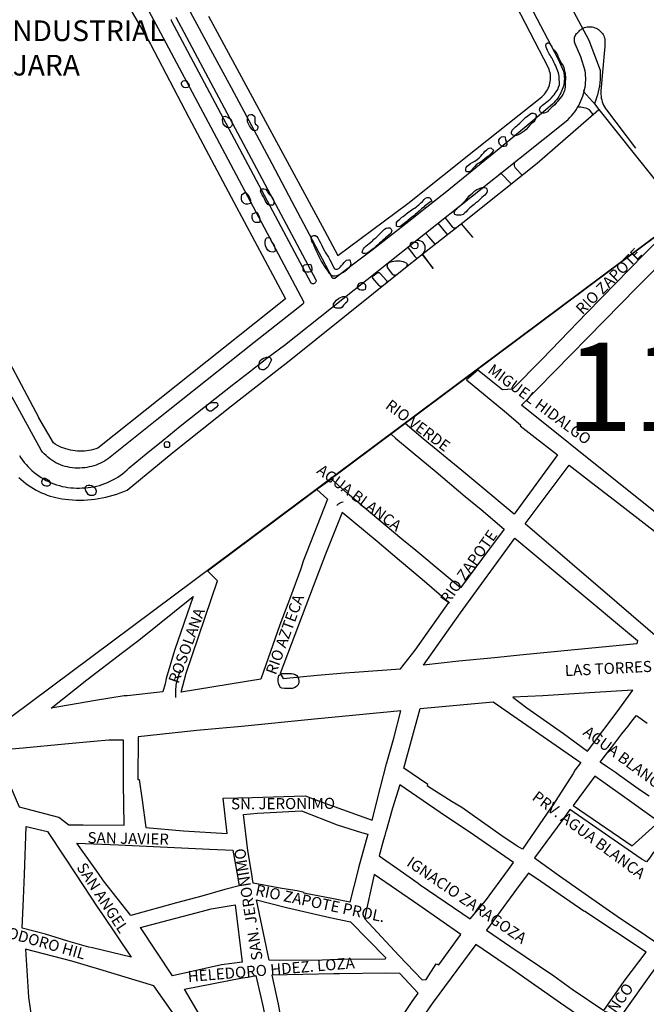
# Model space of a CAD drawing. Units: metres. Extents: x 663899 to 707029, y 2262845 to 2277289.
# Drawn here: x 675691 to 676115, y 2274621 to 2275288 of the extents above; entities that cross this region are included whole.
import ezdxf

# ---------------------------------------------------------------- set-up
doc = ezdxf.new("R2010")
doc.units = ezdxf.units.M
doc.header["$MEASUREMENT"] = 0
for name, color, linetype in [('BANQUETAS', 1, 'Continuous'), ('CAMELLONES', 3, 'Continuous'), ('CAMINOS', 131, 'Continuous'), ('MACIZOS_ARBOLADOS', 94, 'Continuous'), ('NOMBRES_CALLES', 150, 'Continuous'), ('NUMERO DE COLONIA', 3, 'Continuous'), ('POLIGONOS_MANZANAS', 47, 'Continuous')]:
    doc.layers.add(name, color=color, linetype=linetype)

msp = doc.modelspace()

# ---------------------------------------------------------------- linework, layer by layer
at = {"layer": 'BANQUETAS'}
msp.add_line((675974.158, 2275150.251), (675980.497, 2275142.558), dxfattribs=at)
msp.add_line((675974.158, 2275150.251), (675980.497, 2275142.558), dxfattribs=at)
for points in [[(675764.408, 2275320.203), (675786.217, 2275279.436), (675818.59, 2275218.726), (675850.874, 2275157.971), (675883.07, 2275097.169), (675883.163, 2275096.839), (675883.184, 2275096.499), (675883.131, 2275096.161), (675883.007, 2275095.842), (675882.817, 2275095.558), (675849.772, 2275069.462), (675816.778, 2275043.3), (675783.835, 2275017.075), (675750.943, 2274990.786), (675749.642, 2274989.888), (675748.299, 2274989.053), (675746.918, 2274988.283), (675745.502, 2274987.578), (675744.054, 2274986.942), (675742.578, 2274986.374), (675741.076, 2274985.879), (675739.553, 2274985.454), (675738.011, 2274985.104), (675736.454, 2274984.825), (675734.886, 2274984.623), (675733.223, 2274984.436), (675731.553, 2274984.334), (675729.879, 2274984.317), (675728.207, 2274984.385), (675726.541, 2274984.536), (675724.884, 2274984.774), (675723.241, 2274985.093), (675721.617, 2274985.498), (675720.016, 2274985.982), (675718.441, 2274986.549), (675716.897, 2274987.194), (675715.387, 2274987.916), (675713.951, 2274988.755), (675712.559, 2274989.666), (675711.214, 2274990.647), (675709.921, 2274991.695), (675708.682, 2274992.805), (675707.501, 2274993.978), (675706.381, 2274995.208), (675705.324, 2274996.493), (675685.78, 2275032.419)], [(675764.408, 2275320.203), (675786.217, 2275279.436), (675818.59, 2275218.726), (675850.874, 2275157.971), (675883.07, 2275097.169), (675883.163, 2275096.839), (675883.184, 2275096.499), (675883.131, 2275096.161), (675883.007, 2275095.842), (675882.817, 2275095.558), (675849.772, 2275069.462), (675816.778, 2275043.3), (675783.835, 2275017.075), (675750.943, 2274990.786), (675749.642, 2274989.888), (675748.299, 2274989.053), (675746.918, 2274988.283), (675745.502, 2274987.578), (675744.054, 2274986.942), (675742.578, 2274986.374), (675741.076, 2274985.879), (675739.553, 2274985.454), (675738.011, 2274985.104), (675736.454, 2274984.825), (675734.886, 2274984.623), (675733.223, 2274984.436), (675731.553, 2274984.334), (675729.879, 2274984.317), (675728.207, 2274984.385), (675726.541, 2274984.536), (675724.884, 2274984.774), (675723.241, 2274985.093), (675721.617, 2274985.498), (675720.016, 2274985.982), (675718.441, 2274986.549), (675716.897, 2274987.194), (675715.387, 2274987.916), (675713.951, 2274988.755), (675712.559, 2274989.666), (675711.214, 2274990.647), (675709.921, 2274991.695), (675708.682, 2274992.805), (675707.501, 2274993.978), (675706.381, 2274995.208), (675705.324, 2274996.493), (675685.78, 2275032.419)], [(676036.435, 2275298.036), (676055.689, 2275261.515), (676059.237, 2275253.328), (676059.526, 2275252.093), (676059.736, 2275250.842), (676059.866, 2275249.579), (676059.915, 2275248.312), (676059.884, 2275247.044), (676059.771, 2275245.78), (676059.578, 2275244.525), (676059.306, 2275243.286), (676058.955, 2275242.067), (676058.527, 2275240.873), (676058.024, 2275239.709), (676057.448, 2275238.578), (676056.801, 2275237.487), (676056.137, 2275236.294), (676055.404, 2275235.144), (676054.603, 2275234.039), (676053.739, 2275232.984), (676052.813, 2275231.982), (676051.829, 2275231.038), (676039.834, 2275220.871), (676027.788, 2275210.763), (676015.69, 2275200.718), (676003.542, 2275190.734), (675991.343, 2275180.812), (675979.094, 2275170.953), (675966.795, 2275161.155), (675954.447, 2275151.421), (675942.049, 2275141.749), (675929.603, 2275132.138), (675917.107, 2275122.592), (675904.564, 2275113.11), (675904.293, 2275112.919), (675903.986, 2275112.794), (675903.658, 2275112.743), (675903.327, 2275112.768), (675903.011, 2275112.868), (675902.726, 2275113.038), (675889.191, 2275138.908), (675875.587, 2275164.742), (675861.912, 2275190.536), (675848.167, 2275216.296), (675834.352, 2275242.016), (675820.467, 2275267.7), (675806.513, 2275293.345)], [(676036.435, 2275298.036), (676055.689, 2275261.515), (676059.237, 2275253.328), (676059.526, 2275252.093), (676059.736, 2275250.842), (676059.866, 2275249.579), (676059.915, 2275248.312), (676059.884, 2275247.044), (676059.771, 2275245.78), (676059.578, 2275244.525), (676059.306, 2275243.286), (676058.955, 2275242.067), (676058.527, 2275240.873), (676058.024, 2275239.709), (676057.448, 2275238.578), (676056.801, 2275237.487), (676056.137, 2275236.294), (676055.404, 2275235.144), (676054.603, 2275234.039), (676053.739, 2275232.984), (676052.813, 2275231.982), (676051.829, 2275231.038), (676039.834, 2275220.871), (676027.788, 2275210.763), (676015.69, 2275200.718), (676003.542, 2275190.734), (675991.343, 2275180.812), (675979.094, 2275170.953), (675966.795, 2275161.155), (675954.447, 2275151.421), (675942.049, 2275141.749), (675929.603, 2275132.138), (675917.107, 2275122.592), (675904.564, 2275113.11), (675904.293, 2275112.919), (675903.986, 2275112.794), (675903.658, 2275112.743), (675903.327, 2275112.768), (675903.011, 2275112.868), (675902.726, 2275113.038), (675889.191, 2275138.908), (675875.587, 2275164.742), (675861.912, 2275190.536), (675848.167, 2275216.296), (675834.352, 2275242.016), (675820.467, 2275267.7), (675806.513, 2275293.345)], [(675690.648, 2274992.805), (675691.677, 2274991.22), (675692.773, 2274989.678), (675693.932, 2274988.186), (675695.153, 2274986.742), (675696.434, 2274985.351), (675697.773, 2274984.016), (675699.166, 2274982.737), (675700.632, 2274981.451), (675702.152, 2274980.229), (675703.722, 2274979.075), (675705.342, 2274977.987), (675707.006, 2274976.971), (675708.712, 2274976.029), (675710.458, 2274975.16), (675712.239, 2274974.365), (675714.053, 2274973.649), (675715.896, 2274973.013), (675717.764, 2274972.454), (675719.655, 2274971.978), (675721.564, 2274971.583), (675723.489, 2274971.271), (675725.426, 2274971.041), (675727.37, 2274970.894), (675729.319, 2274970.833), (675731.269, 2274970.854), (675733.216, 2274970.959), (675735.181, 2274971.035), (675737.14, 2274971.194), (675739.092, 2274971.436), (675741.031, 2274971.76), (675742.954, 2274972.169), (675744.859, 2274972.658), (675746.74, 2274973.228), (675748.596, 2274973.876), (675750.423, 2274974.604), (675752.216, 2274975.41), (675753.974, 2274976.291), (675755.693, 2274977.245), (675757.37, 2274978.272), (675759.001, 2274979.37), (675760.584, 2274980.536), (675762.116, 2274981.768), (675763.594, 2274983.066), (675765.015, 2274984.424), (675776.509, 2274993.928), (675788.053, 2275003.371), (675799.646, 2275012.754), (675811.289, 2275022.075), (675822.981, 2275031.334), (675834.721, 2275040.533), (675846.51, 2275049.667), (675858.347, 2275058.74), (675870.232, 2275067.751), (675933.94, 2275118.294), (675997.608, 2275168.885), (676061.237, 2275219.524), (676062.489, 2275220.684), (676063.688, 2275221.899), (676064.833, 2275223.164), (676065.922, 2275224.479), (676066.951, 2275225.84), (676067.92, 2275227.246), (676068.826, 2275228.692), (676069.668, 2275230.177), (676070.444, 2275231.697), (676071.152, 2275233.249), (676071.792, 2275234.833), (676072.361, 2275236.442), (676072.873, 2275237.93), (676073.313, 2275239.442), (676073.68, 2275240.971), (676073.974, 2275242.518), (676074.193, 2275244.076), (676074.337, 2275245.644), (676074.406, 2275247.217), (676074.4, 2275248.791), (676074.318, 2275250.362), (676074.161, 2275251.928), (676073.929, 2275253.485), (676071.176, 2275263.027), (676067.167, 2275271.834), (676066.932, 2275272.536), (676066.771, 2275273.26), (676066.688, 2275273.998), (676066.682, 2275274.738), (676066.755, 2275275.476), (676066.904, 2275276.203), (676067.129, 2275276.91), (676067.427, 2275277.589), (676067.794, 2275278.232), (676068.227, 2275278.834), (676068.721, 2275279.388), (676069.27, 2275279.885), (676069.862, 2275280.55), (676070.513, 2275281.158), (676071.216, 2275281.706), (676071.966, 2275282.186), (676072.756, 2275282.595), (676073.581, 2275282.933), (676074.433, 2275283.192), (676075.304, 2275283.374), (676076.189, 2275283.476), (676077.079, 2275283.496), (676077.968, 2275283.436), (676078.847, 2275283.294), (676079.71, 2275283.075), (676080.604, 2275282.802), (676081.47, 2275282.45), (676082.301, 2275282.024), (676083.091, 2275281.524), (676083.833, 2275280.958), (676084.521, 2275280.325), (676085.151, 2275279.635), (676085.717, 2275278.891), (676086.214, 2275278.101), (676086.638, 2275277.268), (676086.987, 2275276.4), (676087.257, 2275275.507), (676087.357, 2275273.601), (676087.378, 2275271.692), (676087.319, 2275269.783), (676087.181, 2275267.879), (676084.721, 2275239.975), (676084.654, 2275238.734), (676084.669, 2275237.493), (676084.768, 2275236.255), (676084.948, 2275235.027), (676085.21, 2275233.814), (676085.552, 2275232.621), (676085.973, 2275231.451), (676086.471, 2275230.314), (676087.043, 2275229.212), (676087.687, 2275228.152), (676088.401, 2275227.135), (676108.184, 2275201.083)], [(675690.648, 2274992.805), (675691.677, 2274991.22), (675692.773, 2274989.678), (675693.932, 2274988.186), (675695.153, 2274986.742), (675696.434, 2274985.351), (675697.773, 2274984.016), (675699.166, 2274982.737), (675700.632, 2274981.451), (675702.152, 2274980.229), (675703.722, 2274979.075), (675705.342, 2274977.987), (675707.006, 2274976.971), (675708.712, 2274976.029), (675710.458, 2274975.16), (675712.239, 2274974.365), (675714.053, 2274973.649), (675715.896, 2274973.013), (675717.764, 2274972.454), (675719.655, 2274971.978), (675721.564, 2274971.583), (675723.489, 2274971.271), (675725.426, 2274971.041), (675727.37, 2274970.894), (675729.319, 2274970.833), (675731.269, 2274970.854), (675733.216, 2274970.959), (675735.181, 2274971.035), (675737.14, 2274971.194), (675739.092, 2274971.436), (675741.031, 2274971.76), (675742.954, 2274972.169), (675744.859, 2274972.658), (675746.74, 2274973.228), (675748.596, 2274973.876), (675750.423, 2274974.604), (675752.216, 2274975.41), (675753.974, 2274976.291), (675755.693, 2274977.245), (675757.37, 2274978.272), (675759.001, 2274979.37), (675760.584, 2274980.536), (675762.116, 2274981.768), (675763.594, 2274983.066), (675765.015, 2274984.424), (675776.509, 2274993.928), (675788.053, 2275003.371), (675799.646, 2275012.754), (675811.289, 2275022.075), (675822.981, 2275031.334), (675834.721, 2275040.533), (675846.51, 2275049.667), (675858.347, 2275058.74), (675870.232, 2275067.751), (675933.94, 2275118.294), (675997.608, 2275168.885), (676061.237, 2275219.524), (676062.489, 2275220.684), (676063.688, 2275221.899), (676064.833, 2275223.164), (676065.922, 2275224.479), (676066.951, 2275225.84), (676067.92, 2275227.246), (676068.826, 2275228.692), (676069.668, 2275230.177), (676070.444, 2275231.697), (676071.152, 2275233.249), (676071.792, 2275234.833), (676072.361, 2275236.442), (676072.873, 2275237.93), (676073.313, 2275239.442), (676073.68, 2275240.971), (676073.974, 2275242.518), (676074.193, 2275244.076), (676074.337, 2275245.644), (676074.406, 2275247.217), (676074.4, 2275248.791), (676074.318, 2275250.362), (676074.161, 2275251.928), (676073.929, 2275253.485), (676071.176, 2275263.027), (676067.167, 2275271.834), (676066.932, 2275272.536), (676066.771, 2275273.26), (676066.688, 2275273.998), (676066.682, 2275274.738), (676066.755, 2275275.476), (676066.904, 2275276.203), (676067.129, 2275276.91), (676067.427, 2275277.589), (676067.794, 2275278.232), (676068.227, 2275278.834), (676068.721, 2275279.388), (676069.27, 2275279.885), (676069.862, 2275280.55), (676070.513, 2275281.158), (676071.216, 2275281.706), (676071.966, 2275282.186), (676072.756, 2275282.595), (676073.581, 2275282.933), (676074.433, 2275283.192), (676075.304, 2275283.374), (676076.189, 2275283.476), (676077.079, 2275283.496), (676077.968, 2275283.436), (676078.847, 2275283.294), (676079.71, 2275283.075), (676080.604, 2275282.802), (676081.47, 2275282.45), (676082.301, 2275282.024), (676083.091, 2275281.524), (676083.833, 2275280.958), (676084.521, 2275280.325), (676085.151, 2275279.635), (676085.717, 2275278.891), (676086.214, 2275278.101), (676086.638, 2275277.268), (676086.987, 2275276.4), (676087.257, 2275275.507), (676087.357, 2275273.601), (676087.378, 2275271.692), (676087.319, 2275269.783), (676087.181, 2275267.879), (676084.721, 2275239.975), (676084.654, 2275238.734), (676084.669, 2275237.493), (676084.768, 2275236.255), (676084.948, 2275235.027), (676085.21, 2275233.814), (676085.552, 2275232.621), (676085.973, 2275231.451), (676086.471, 2275230.314), (676087.043, 2275229.212), (676087.687, 2275228.152), (676088.401, 2275227.135), (676108.184, 2275201.083)], [(676073.366, 2275240.947), (676072.905, 2275239.487), (676080.922, 2275230.624)], [(676073.366, 2275240.947), (676072.905, 2275239.487), (676080.922, 2275230.624)], [(676079.478, 2275223.993), (676077.028, 2275227.039), (676076.105, 2275227.533), (676075.148, 2275227.956), (676074.163, 2275228.305), (676073.154, 2275228.583), (676072.127, 2275228.783), (676071.089, 2275228.907), (676070.044, 2275228.953), (676068.998, 2275228.922)], [(676079.478, 2275223.993), (676077.028, 2275227.039), (676076.105, 2275227.533), (676075.148, 2275227.956), (676074.163, 2275228.305), (676073.154, 2275228.583), (676072.127, 2275228.783), (676071.089, 2275228.907), (676070.044, 2275228.953), (676068.998, 2275228.922)], [(676026.331, 2275191.743), (676026.103, 2275191.286), (676025.946, 2275190.8), (676025.864, 2275190.297), (676025.859, 2275189.786), (676025.931, 2275189.282), (676026.077, 2275188.792), (676026.296, 2275188.331), (676026.581, 2275187.908), (676026.927, 2275187.532), (676027.325, 2275187.212), (676031.126, 2275183.018)], [(676026.331, 2275191.743), (676026.103, 2275191.286), (676025.946, 2275190.8), (676025.864, 2275190.297), (676025.859, 2275189.786), (676025.931, 2275189.282), (676026.077, 2275188.792), (676026.296, 2275188.331), (676026.581, 2275187.908), (676026.927, 2275187.532), (676027.325, 2275187.212), (676031.126, 2275183.018)], [(676024.132, 2275176.714), (676016.773, 2275184.223), (676016.092, 2275183.78)], [(676024.132, 2275176.714), (676016.773, 2275184.223), (676016.092, 2275183.78)], [(675979.025, 2275154.118), (675983.882, 2275147.891), (675984.22, 2275147.581), (675984.609, 2275147.339), (675985.035, 2275147.172), (675985.485, 2275147.086), (675985.943, 2275147.083), (675986.394, 2275147.163)], [(675979.025, 2275154.118), (675983.882, 2275147.891), (675984.22, 2275147.581), (675984.609, 2275147.339), (675985.035, 2275147.172), (675985.485, 2275147.086), (675985.943, 2275147.083), (675986.394, 2275147.163)], [(675990.018, 2275149.992), (675997.729, 2275140.768), (675997.774, 2275140.712)], [(675990.018, 2275149.992), (675997.729, 2275140.768), (675997.774, 2275140.712)], [(675972.3, 2275136.158), (675968.34, 2275140.78), (675965.843, 2275143.643)], [(675972.3, 2275136.158), (675968.34, 2275140.78), (675965.843, 2275143.643)], [(675954.074, 2275133.655), (675958.626, 2275127.857), (675959.229, 2275127.066), (675959.477, 2275126.9), (675959.757, 2275126.797), (675960.052, 2275126.758), (675960.349, 2275126.788)], [(675954.074, 2275133.655), (675958.626, 2275127.857), (675959.229, 2275127.066), (675959.477, 2275126.9), (675959.757, 2275126.797), (675960.052, 2275126.758), (675960.349, 2275126.788)], [(675963.292, 2275129.234), (675971.09, 2275119.536), (675963.862, 2275129.609), (675964.334, 2275130.059), (675964.745, 2275130.566), (675965.089, 2275131.12), (675965.36, 2275131.712), (675965.553, 2275132.336), (675965.665, 2275132.978), (675965.695, 2275133.629), (675965.642, 2275134.279), (675965.508, 2275134.916), (675965.293, 2275135.532), (675965.001, 2275136.115), (675964.639, 2275136.657), (675964.21, 2275137.147), (675963.722, 2275137.581), (675963.183, 2275137.948), (675962.603, 2275138.245), (675961.989, 2275138.464), (675961.352, 2275138.604), (675960.703, 2275138.663), (675960.051, 2275138.638), (675959.408, 2275138.53)], [(675963.292, 2275129.234), (675971.09, 2275119.536), (675963.862, 2275129.609), (675964.334, 2275130.059), (675964.745, 2275130.566), (675965.089, 2275131.12), (675965.36, 2275131.712), (675965.553, 2275132.336), (675965.665, 2275132.978), (675965.695, 2275133.629), (675965.642, 2275134.279), (675965.508, 2275134.916), (675965.293, 2275135.532), (675965.001, 2275136.115), (675964.639, 2275136.657), (675964.21, 2275137.147), (675963.722, 2275137.581), (675963.183, 2275137.948), (675962.603, 2275138.245), (675961.989, 2275138.464), (675961.352, 2275138.604), (675960.703, 2275138.663), (675960.051, 2275138.638), (675959.408, 2275138.53)], [(675945.789, 2275115.223), (675945.487, 2275115.072), (675945.16, 2275114.99), (675944.822, 2275114.976), (675944.49, 2275115.036), (675944.178, 2275115.163), (675943.899, 2275115.354), (675943.667, 2275115.598), (675940.124, 2275120.36), (675939.988, 2275120.825), (675939.937, 2275121.305), (675939.972, 2275121.788), (675940.093, 2275122.257), (675940.295, 2275122.697), (675940.573, 2275123.092), (675940.917, 2275123.433), (675941.316, 2275123.706), (675942.306, 2275124.109), (675943.325, 2275124.428), (675944.367, 2275124.663), (675945.425, 2275124.814), (675946.491, 2275124.879), (675947.559, 2275124.856), (675948.622, 2275124.746), (675949.672, 2275124.55), (675950.703, 2275124.268), (675951.707, 2275123.905), (675952.679, 2275123.462), (675952.94, 2275123.226), (675953.143, 2275122.939), (675953.28, 2275122.617), (675953.343, 2275122.271), (675953.33, 2275121.919), (675953.241, 2275121.579), (675953.08, 2275121.268), (675952.855, 2275120.998)], [(675945.789, 2275115.223), (675945.487, 2275115.072), (675945.16, 2275114.99), (675944.822, 2275114.976), (675944.49, 2275115.036), (675944.178, 2275115.163), (675943.899, 2275115.354), (675943.667, 2275115.598), (675940.124, 2275120.36), (675939.988, 2275120.825), (675939.937, 2275121.305), (675939.972, 2275121.788), (675940.093, 2275122.257), (675940.295, 2275122.697), (675940.573, 2275123.092), (675940.917, 2275123.433), (675941.316, 2275123.706), (675942.306, 2275124.109), (675943.325, 2275124.428), (675944.367, 2275124.663), (675945.425, 2275124.814), (675946.491, 2275124.879), (675947.559, 2275124.856), (675948.622, 2275124.746), (675949.672, 2275124.55), (675950.703, 2275124.268), (675951.707, 2275123.905), (675952.679, 2275123.462), (675952.94, 2275123.226), (675953.143, 2275122.939), (675953.28, 2275122.617), (675953.343, 2275122.271), (675953.33, 2275121.919), (675953.241, 2275121.579), (675953.08, 2275121.268), (675952.855, 2275120.998)], [(675936.44, 2275107.721), (675936.153, 2275107.561), (675935.838, 2275107.467), (675935.51, 2275107.445), (675935.185, 2275107.496), (675934.88, 2275107.618), (675934.609, 2275107.805), (675934.387, 2275108.047), (675930.238, 2275113.069), (675930.055, 2275113.283), (675929.936, 2275113.536), (675929.888, 2275113.814), (675929.914, 2275114.093), (675930.014, 2275114.357), (675930.179, 2275114.584), (675930.399, 2275114.76), (675933.052, 2275116.789), (675933.376, 2275116.919), (675933.72, 2275116.976), (675934.068, 2275116.961), (675934.406, 2275116.871), (675934.716, 2275116.712), (675934.985, 2275116.49), (675935.202, 2275116.217), (675939.385, 2275111.402), (675939.536, 2275111.147), (675939.602, 2275110.859), (675939.576, 2275110.564), (675939.462, 2275110.291), (675939.269, 2275110.067)], [(675936.44, 2275107.721), (675936.153, 2275107.561), (675935.838, 2275107.467), (675935.51, 2275107.445), (675935.185, 2275107.496), (675934.88, 2275107.618), (675934.609, 2275107.805), (675934.387, 2275108.047), (675930.238, 2275113.069), (675930.055, 2275113.283), (675929.936, 2275113.536), (675929.888, 2275113.814), (675929.914, 2275114.093), (675930.014, 2275114.357), (675930.179, 2275114.584), (675930.399, 2275114.76), (675933.052, 2275116.789), (675933.376, 2275116.919), (675933.72, 2275116.976), (675934.068, 2275116.961), (675934.406, 2275116.871), (675934.716, 2275116.712), (675934.985, 2275116.49), (675935.202, 2275116.217), (675939.385, 2275111.402), (675939.536, 2275111.147), (675939.602, 2275110.859), (675939.576, 2275110.564), (675939.462, 2275110.291), (675939.269, 2275110.067)]]:
    msp.add_lwpolyline(points, dxfattribs=at)
at = {"layer": 'CAMELLONES'}
for points in [[(675891.621, 2275111.857), (675891.67, 2275111.439), (675891.636, 2275111.019), (675891.519, 2275110.615), (675891.325, 2275110.243), (675891.061, 2275109.916), (675890.737, 2275109.646), (675890.367, 2275109.447), (675889.965, 2275109.325), (675889.546, 2275109.283), (675889.128, 2275109.326), (675888.726, 2275109.451), (675888.357, 2275109.654), (675793.78, 2275287.533), (675793.722, 2275287.928), (675793.738, 2275288.328)], [(675796.759, 2275289.964), (675891.621, 2275111.857)]]:
    msp.add_lwpolyline(points, dxfattribs=at)
at = {"layer": 'CAMINOS'}
for points in [[(675905.655, 2274959.007), (675905.864, 2274959.306), (675906.888, 2274960.109), (675908.967, 2274961.238), (675910.046, 2274961.592)], [(675799.192, 2274847.288), (675799.513, 2274847.288), (675799.69, 2274846.938), (675799.559, 2274845.842), (675798.804, 2274845.123), (675798.511, 2274844.053), (675798.19, 2274842.956), (675797.937, 2274841.899), (675797.575, 2274840.763), (675797.228, 2274839.544), (675796.894, 2274838.325), (675796.722, 2274837.161), (675796.55, 2274836.133), (675796.488, 2274834.618), (675796.439, 2274833.062), (675796.431, 2274831.535), (675796.436, 2274829.939), (675796.449, 2274828.976)]]:
    msp.add_lwpolyline(points, dxfattribs=at)
at = {"layer": 'MACIZOS_ARBOLADOS'}
for points in [[(676050.619, 2275271.132), (676051.411, 2275269.808), (676051.995, 2275268.714), (676053.066, 2275267.595), (676054.028, 2275266.515), (676054.788, 2275265.339), (676055.467, 2275263.99), (676055.768, 2275262.598), (676056.338, 2275261.436), (676057.207, 2275259.91), (676057.981, 2275258.504), (676059.039, 2275256.911), (676059.528, 2275255.871), (676059.815, 2275254.615), (676060.115, 2275253.331), (676060.389, 2275251.965), (676060.527, 2275250.68), (676060.597, 2275249.586), (676060.642, 2275247.828), (676060.565, 2275246.124), (676060.542, 2275244.339), (676060.424, 2275242.837), (676060.225, 2275241.228), (676060.12, 2275240.226), (676059.381, 2275238.371), (676058.815, 2275237.504), (676057.926, 2275236.217), (676056.996, 2275235.039), (676055.972, 2275233.617), (676055.271, 2275232.845), (676054.638, 2275232.044), (676053.371, 2275230.635), (676052.656, 2275229.93), (676051.469, 2275228.927), (676050.296, 2275227.788), (676049.285, 2275226.745), (676048.395, 2275225.863), (676047.436, 2275225.266), (676046.315, 2275224.965), (676045.153, 2275224.95), (676043.827, 2275225.487), (676043.121, 2275226.837), (676043.239, 2275228.095), (676044.034, 2275229.138), (676045.18, 2275230.399), (676045.935, 2275231.09), (676046.88, 2275231.769), (676047.987, 2275232.542), (676049.201, 2275233.479), (676050.253, 2275234.4), (676051.264, 2275235.296), (676052.329, 2275236.542), (676053.03, 2275237.37), (676053.704, 2275238.357), (676054.377, 2275239.266), (676055.401, 2275240.837), (676056.045, 2275242.555), (676056.528, 2275244.166), (676056.536, 2275246.371), (676056.48, 2275247.533), (676056.436, 2275248.711), (676056.366, 2275249.913), (676056.282, 2275251.158), (676055.981, 2275252.306), (676055.52, 2275253.305), (676055.084, 2275254.454), (676054.622, 2275255.683), (676054.065, 2275256.927), (676053.494, 2275258.155), (676052.869, 2275259.413), (676052.434, 2275260.629), (676051.945, 2275261.587), (676051.361, 2275262.451), (676050.805, 2275263.382), (676050.289, 2275264.274), (676049.638, 2275265.152), (676049.095, 2275266.11), (676048.416, 2275267.462), (676048.089, 2275268.488), (676047.681, 2275269.516), (676047.354, 2275270.786), (676047.703, 2275271.868), (676048.499, 2275272.547), (676049.566, 2275272.604), (676050.619, 2275271.132)], [(675805.102, 2275244.996), (675805.605, 2275243.902), (675805.431, 2275242.846), (675804.5, 2275242.209), (675803.284, 2275242.098), (675802.027, 2275242.257), (675801.227, 2275242.971), (675800.399, 2275244.62), (675800.518, 2275245.715), (675801.556, 2275246.692), (675802.785, 2275247.1), (675804.07, 2275246.874), (675805.102, 2275244.996)], [(675832.204, 2275221.962), (675833.369, 2275221.047), (675834.386, 2275219.655), (675834.889, 2275218.317), (675834.784, 2275217.073), (675834.476, 2275216.032), (675833.41, 2275215.163), (675832.14, 2275214.971), (675831.112, 2275215.226), (675830.083, 2275216.089), (675828.835, 2275217.695), (675828.453, 2275219.059), (675828.382, 2275220.521), (675828.447, 2275221.711), (675829.013, 2275222.578), (675830.012, 2275222.797), (675832.204, 2275221.962)], [(675849.896, 2275222.777), (675850.182, 2275221.667), (675850.145, 2275220.248), (675850.135, 2275218.842), (675850.381, 2275217.652), (675851.221, 2275216.964), (675852.182, 2275216.169), (675852.186, 2275214.735), (675851.513, 2275213.286), (675850.054, 2275212.985), (675849.04, 2275213.146), (675848.187, 2275213.968), (675847.223, 2275215.373), (675846.627, 2275216.251), (675845.866, 2275217.655), (675845.255, 2275219.073), (675845.117, 2275220.115), (675845.249, 2275221.575), (675845.449, 2275222.78), (675846.284, 2275223.714), (675847.392, 2275223.907), (675848.378, 2275224.098), (675849.896, 2275222.777)], [(676040.702, 2275221.607), (676039.825, 2275220.027), (676039.125, 2275219.092), (676037.533, 2275217.587), (676036.508, 2275216.666), (676035.349, 2275215.311), (676034.041, 2275213.9), (676032.706, 2275212.734), (676031.262, 2275211.703), (676029.98, 2275210.822), (676028.563, 2275210.183), (676027.536, 2275209.828), (676026.414, 2275209.785), (676025.022, 2275209.97), (676024.114, 2275210.834), (676024.03, 2275211.97), (676024.662, 2275213.419), (676025.39, 2275214.272), (676026.806, 2275215.615), (676027.656, 2275216.32), (676028.479, 2275217.012), (676029.652, 2275218.07), (676030.785, 2275219.208), (676031.54, 2275219.967), (676032.861, 2275221.282), (676033.63, 2275221.947), (676035.141, 2275223.195), (676036.504, 2275224.158), (676037.611, 2275224.796), (676038.692, 2275224.879), (676040.058, 2275224.504), (676040.79, 2275223.572), (676040.702, 2275221.607)], [(676020.083, 2275206.646), (676020.721, 2275205.376), (676020.833, 2275203.74), (676020.255, 2275202.495), (676019.201, 2275202.208), (676018.025, 2275202.26), (676017.078, 2275202.811), (676015.994, 2275203.931), (676015.517, 2275205.459), (676015.595, 2275206.783), (676016.389, 2275208.03), (676017.306, 2275208.857), (676018.509, 2275208.968), (676019.794, 2275208.836), (676020.083, 2275206.646)], [(676012.165, 2275199.675), (676011.559, 2275198.836), (676010.777, 2275197.954), (676009.954, 2275197.141), (676008.444, 2275195.786), (676007.351, 2275194.985), (676006.002, 2275193.899), (676004.693, 2275192.774), (676003.466, 2275191.851), (676002.413, 2275191.2), (676001.481, 2275190.671), (676000.118, 2275189.87), (675999.229, 2275188.825), (675998.393, 2275187.783), (675997.234, 2275186.482), (675996.303, 2275185.533), (675995.318, 2275185.178), (675993.925, 2275185.175), (675993.113, 2275185.646), (675993.123, 2275187.067), (675993.364, 2275188.067), (675994.146, 2275189.03), (675995.495, 2275190.129), (675996.359, 2275190.698), (675997.924, 2275191.677), (675999.288, 2275192.424), (676000.867, 2275193.428), (676002.202, 2275194.539), (676003.321, 2275195.692), (676004.265, 2275196.803), (676005.248, 2275198.036), (676006.138, 2275199.025), (676007.082, 2275199.907), (676008.026, 2275200.734), (676009.079, 2275201.265), (676010.107, 2275201.334), (676012.165, 2275199.675)], [(675858.696, 2275171.706), (675859.185, 2275170.774), (675860.025, 2275169.842), (675861.136, 2275168.913), (675861.908, 2275167.967), (675862.451, 2275167.05), (675862.873, 2275165.968), (675863.16, 2275164.792), (675863.135, 2275163.589), (675862.638, 2275162.613), (675860.84, 2275162.461), (675859.258, 2275162.686), (675858.269, 2275163.794), (675857.468, 2275165.252), (675856.68, 2275166.899), (675855.961, 2275168.183), (675855.146, 2275169.615), (675854.508, 2275170.939), (675854.126, 2275172.235), (675854.259, 2275173.251), (675855.204, 2275173.686), (675856.272, 2275173.714), (675857.475, 2275173.379), (675858.696, 2275171.706)], [(675985.905, 2275159.083), (675987.078, 2275160.126), (675988.441, 2275161.334), (675990.005, 2275162.703), (675990.936, 2275163.626), (675991.785, 2275164.533), (675992.527, 2275165.266), (675993.269, 2275165.97), (675994.522, 2275167.501), (675995.708, 2275169.033), (675996.571, 2275169.833), (675997.596, 2275170.714), (675998.5, 2275171.595), (675999.241, 2275172.3), (676000.524, 2275173.075), (676001.901, 2275173.672), (676002.887, 2275173.999), (676004.197, 2275174.422), (676005.602, 2275174.519), (676006.752, 2275174.334), (676007.416, 2275173.55), (676007.581, 2275172.172), (676007.354, 2275171.103), (676006.748, 2275170.155), (676005.939, 2275169.408), (676005.076, 2275168.581), (676004.105, 2275167.7), (676003.161, 2275166.766), (676002.163, 2275165.871), (676000.989, 2275164.853), (675999.816, 2275163.917), (675998.817, 2275163.104), (675997.792, 2275162.275), (675996.821, 2275161.476), (675995.931, 2275160.675), (675994.285, 2275159.089), (675993.287, 2275158.1), (675992.465, 2275157.232), (675991.292, 2275156.215), (675989.738, 2275155.833), (675988.535, 2275155.829), (675987.075, 2275155.854), (675985.804, 2275156.323), (675985.274, 2275157.188), (675985.905, 2275159.083)], [(675843.761, 2275171.357), (675844.709, 2275170.414), (675845.644, 2275169.47), (675846.323, 2275168.296), (675846.853, 2275167.092), (675847.22, 2275165.999), (675847.277, 2275164.808), (675847.172, 2275163.672), (675845.483, 2275163.275), (675844.051, 2275163.286), (675842.887, 2275163.715), (675842.02, 2275164.512), (675841.464, 2275165.376), (675841.218, 2275166.498), (675841.187, 2275168.079), (675841.372, 2275169.771), (675843.761, 2275171.357)], [(675970.143, 2275165.292), (675968.874, 2275164.641), (675967.552, 2275163.717), (675966.526, 2275162.876), (675965.447, 2275161.982), (675964.625, 2275161.223), (675963.14, 2275160.083), (675961.779, 2275158.714), (675960.915, 2275157.928), (675959.904, 2275157.113), (675959.094, 2275156.408), (675957.813, 2275155.337), (675956.599, 2275154.374), (675955.155, 2275153.274), (675954.116, 2275152.393), (675953.105, 2275151.525), (675952.282, 2275150.766), (675951.392, 2275150.047), (675950.42, 2275149.396), (675949.273, 2275148.595), (675948.342, 2275148.025), (675947.247, 2275147.968), (675946.259, 2275148.263), (675946.067, 2275149.427), (675946.186, 2275150.712), (675947.17, 2275152.012), (675948.451, 2275153.138), (675949.84, 2275154.303), (675950.65, 2275154.914), (675951.972, 2275156.053), (675953.699, 2275157.342), (675954.643, 2275158.089), (675955.574, 2275158.808), (675956.465, 2275159.417), (675957.45, 2275159.988), (675958.435, 2275160.586), (675959.393, 2275161.265), (675960.365, 2275161.996), (675961.201, 2275162.701), (675962.496, 2275163.8), (675963.859, 2275165.021), (675965.004, 2275166.308), (675965.867, 2275167.217), (675967.001, 2275167.76), (675968.001, 2275167.803), (675969.043, 2275167.387), (675970.143, 2275165.292)], [(675851.336, 2275157.692), (675852.407, 2275156.246), (675853.208, 2275154.72), (675853.59, 2275153.328), (675853.621, 2275151.774), (675853.313, 2275150.758), (675852.258, 2275150.729), (675850.704, 2275150.726), (675849.622, 2275151.141), (675848.957, 2275151.993), (675848.44, 2275153.667), (675848.422, 2275155.385), (675848.689, 2275156.575), (675851.336, 2275157.692)], [(675942.392, 2275143.319), (675941.205, 2275142.356), (675939.626, 2275141.121), (675938.723, 2275140.362), (675937.711, 2275139.479), (675936.672, 2275138.612), (675935.769, 2275137.757), (675934.892, 2275136.971), (675934.029, 2275136.144), (675933.22, 2275135.411), (675932.41, 2275134.72), (675931.008, 2275133.405), (675929.537, 2275132.212), (675928.606, 2275131.519), (675927.554, 2275130.882), (675926.285, 2275130.107), (675924.934, 2275129.766), (675923.69, 2275129.763), (675922.972, 2275130.451), (675923.037, 2275131.601), (675923.71, 2275132.9), (675924.384, 2275133.74), (675925.395, 2275134.677), (675926.596, 2275135.68), (675927.635, 2275136.535), (675928.538, 2275137.334), (675930.157, 2275138.678), (675930.912, 2275139.396), (675932.207, 2275140.495), (675933.556, 2275141.85), (675934.918, 2275143.164), (675936.307, 2275144.521), (675937.264, 2275145.538), (675938.019, 2275146.269), (675939.207, 2275146.976), (675940.288, 2275147.126), (675941.558, 2275147.117), (675942.561, 2275146.32), (675942.982, 2275145.334), (675942.392, 2275143.319)], [(675861.088, 2275138.683), (675861.779, 2275137.459), (675862.43, 2275136.581), (675863.366, 2275135.095), (675863.815, 2275133.689), (675864.022, 2275132.135), (675863.795, 2275131.107), (675862.579, 2275130.78), (675861.011, 2275130.883), (675860.037, 2275131.192), (675859.062, 2275132.055), (675858.179, 2275133.501), (675857.513, 2275135.041), (675857.212, 2275136.555), (675857.263, 2275138.055), (675857.678, 2275139.706), (675858.366, 2275140.439), (675859.447, 2275140.536), (675860.555, 2275140.484), (675861.088, 2275138.683)], [(675915.205, 2275122.751), (675914.79, 2275121.303), (675913.617, 2275119.8), (675912.377, 2275118.444), (675911.446, 2275117.792), (675910.204, 2275117.018), (675909.097, 2275116.408), (675907.748, 2275115.592), (675906.627, 2275115.143), (675905.736, 2275114.627), (675904.48, 2275114.328), (675903.196, 2275114.365), (675901.991, 2275114.998), (675901.097, 2275115.914), (675900.486, 2275116.766), (675899.849, 2275117.779), (675899.089, 2275118.763), (675898.52, 2275119.587), (675897.584, 2275120.924), (675897.041, 2275121.87), (675896.525, 2275122.882), (675895.793, 2275123.894), (675895.128, 2275124.893), (675894.653, 2275125.812), (675893.797, 2275127.433), (675893.063, 2275129.055), (675892.615, 2275130.013), (675892.167, 2275130.945), (675891.732, 2275131.863), (675891.106, 2275133.417), (675890.454, 2275134.728), (675890.087, 2275135.754), (675889.435, 2275136.916), (675888.919, 2275138.092), (675888.565, 2275139.24), (675888.386, 2275140.348), (675888.897, 2275141.553), (675890.086, 2275141.934), (675891.208, 2275141.911), (675892.21, 2275141.209), (675892.861, 2275140.305), (675893.878, 2275138.672), (675894.788, 2275137.01), (675895.576, 2275135.294), (675896.229, 2275133.552), (675897.382, 2275131.607), (675897.953, 2275130.581), (675898.59, 2275129.649), (675899.228, 2275128.703), (675900.056, 2275127.192), (675900.979, 2275125.516), (675901.848, 2275123.842), (675902.676, 2275122.248), (675903.424, 2275120.695), (675903.98, 2275119.641), (675904.955, 2275119.129), (675906.009, 2275119.2), (675907.062, 2275119.715), (675908.249, 2275120.746), (675909.004, 2275121.613), (675909.705, 2275122.495), (675910.715, 2275123.714), (675911.538, 2275124.623), (675912.401, 2275125.34), (675913.55, 2275125.465), (675914.618, 2275125.428), (675915.205, 2275122.751)], [(675959.924, 2275137.288), (675960.63, 2275136.221), (675960.632, 2275135.112), (675960.487, 2275133.868), (675959.677, 2275133.109), (675958.529, 2275132.998), (675957.528, 2275133.064), (675956.485, 2275134.115), (675955.685, 2275135.303), (675955.628, 2275136.371), (675956.653, 2275137.362), (675957.801, 2275137.595), (675959.924, 2275137.288)], [(675887.834, 2275122.59), (675888.568, 2275120.956), (675888.788, 2275119.428), (675888.71, 2275118.36), (675887.955, 2275117.343), (675886.685, 2275117.232), (675885.441, 2275117.229), (675883.833, 2275117.28), (675883.183, 2275117.779), (675882.882, 2275119.022), (675882.852, 2275120.294), (675883.012, 2275121.294), (675883.929, 2275122.163), (675885.172, 2275122.354), (675887.834, 2275122.59)], [(675924.794, 2275109.157), (675925.135, 2275108.035), (675925.206, 2275106.737), (675924.911, 2275105.478), (675923.872, 2275105.002), (675922.25, 2275104.984), (675921.032, 2275105.238), (675920.057, 2275106.035), (675919.811, 2275107.305), (675920.105, 2275108.618), (675921.089, 2275109.701), (675922.224, 2275110.07), (675923.278, 2275110.072), (675924.794, 2275109.157)], [(675909.757, 2275100.573), (675911.163, 2275100.684), (675912.272, 2275100.404), (675912.87, 2275099.079), (675912.913, 2275097.89), (675912.416, 2275096.82), (675911.593, 2275096.033), (675910.312, 2275094.664), (675909.342, 2275093.419), (675908.37, 2275092.794), (675906.951, 2275092.695), (675905.383, 2275092.678), (675904.328, 2275093.189), (675903.568, 2275094.283), (675903.578, 2275095.717), (675904.332, 2275096.882), (675905.492, 2275098.209), (675906.773, 2275099.24), (675907.867, 2275099.771), (675909.757, 2275100.573)], [(675861.498, 2275057.641), (675860.703, 2275056.476), (675860.031, 2275055.001), (675859.129, 2275053.282), (675858.294, 2275052.251), (675857.214, 2275051.383), (675856.215, 2275051.03), (675855.201, 2275051.013), (675853.808, 2275051.334), (675852.995, 2275052.428), (675852.897, 2275053.496), (675853.03, 2275054.566), (675853.297, 2275056.067), (675853.807, 2275057.312), (675854.819, 2275058.194), (675855.953, 2275058.751), (675857.033, 2275059.186), (675858.154, 2275059.501), (675859.384, 2275059.584), (675860.52, 2275059.275), (675861.498, 2275057.641)], [(675821.503, 2275028.848), (675822.558, 2275028.851), (675824.153, 2275028.748), (675824.992, 2275028.033), (675825.009, 2275026.774), (675824.255, 2275025.57), (675822.865, 2275024.538), (675821.975, 2275023.725), (675820.828, 2275022.871), (675819.463, 2275022.893), (675818.285, 2275023.703), (675817.349, 2275024.958), (675817.508, 2275026.337), (675818.02, 2275027.354), (675819.423, 2275028.425), (675821.503, 2275028.848)], [(675791.168, 2275002.459), (675792.264, 2275001.596), (675792.429, 2275000.529), (675792.338, 2274999.013), (675791.705, 2274998.309), (675790.691, 2274998.266), (675789.677, 2274998.331), (675789.053, 2274999.399), (675789.076, 2275001.143), (675789.357, 2275002.104), (675791.168, 2275002.459)], [(675710.482, 2274976.26), (675711.323, 2274974.964), (675711.529, 2274973.558), (675711.099, 2274972.596), (675709.964, 2274972.135), (675708.721, 2274972.05), (675707.558, 2274972.291), (675706.435, 2274972.978), (675706.013, 2274974.004), (675705.902, 2274975.342), (675706.25, 2274976.641), (675706.856, 2274977.508), (675708.018, 2274977.607), (675710.482, 2274976.26)], [(675741.379, 2274971.357), (675742.112, 2274970.305), (675742.602, 2274968.873), (675742.47, 2274967.371), (675741.945, 2274966.45), (675740.622, 2274965.851), (675739.514, 2274965.754), (675738.419, 2274965.846), (675737.309, 2274966.493), (675736.536, 2274967.505), (675735.613, 2274968.95), (675735.109, 2274970.504), (675735.377, 2274971.721), (675736.335, 2274972.55), (675737.307, 2274972.836), (675738.456, 2274972.879), (675739.795, 2274972.638), (675741.379, 2274971.357)], [(675874.943, 2274845.098), (675876.174, 2274845.021), (675877.406, 2274844.512), (675878.544, 2274843.717), (675879.346, 2274842.598), (675879.796, 2274841.436), (675879.988, 2274840.448), (675879.992, 2274839.354), (675879.861, 2274838.203), (675879.405, 2274837.2), (675878.34, 2274836.277), (675877.261, 2274835.61), (675875.748, 2274835.038), (675874.235, 2274834.896), (675873.167, 2274834.893), (675872.099, 2274834.89), (675870.287, 2274834.883), (675868.556, 2274835.121), (675867.473, 2274835.686), (675866.67, 2274837.158), (675866.259, 2274838.603), (675866.092, 2274839.996), (675866.033, 2274841.524), (675866.151, 2274842.742), (675866.336, 2274843.837), (675867.469, 2274844.774), (675868.454, 2274845.062), (675869.684, 2274845.135), (675870.874, 2274845.178), (675871.901, 2274845.183), (675873.172, 2274845.186), (675874.943, 2274845.098)]]:
    msp.add_lwpolyline(points, dxfattribs=at)
at = {"layer": 'POLIGONOS_MANZANAS'}
for points in [[(676276.179, 2275455.905), (676218.3, 2275425.319), (676140.558, 2275383.933), (676103.436, 2275364.454), (676045.375, 2275332.836), (676076.426, 2275274.444), (676084.199, 2275254.032), (676084.252, 2275251.916), (676084.224, 2275249.8), (676084.114, 2275247.686), (676083.923, 2275245.578), (676083.651, 2275243.479), (676083.298, 2275241.391), (676082.865, 2275239.32), (676082.353, 2275237.266), (676081.762, 2275235.234), (676081.093, 2275233.226), (676080.347, 2275231.245), (676083.372, 2275227.462)], [(675818.874, 2275290.671), (675897.39, 2275145.445), (675906.501, 2275128.37), (675953.792, 2275163.712), (675999.674, 2275200.322), (676044.639, 2275236.038), (676045.528, 2275236.887), (676046.36, 2275237.791), (676047.129, 2275238.751), (676047.834, 2275239.757), (676048.471, 2275240.809), (676049.037, 2275241.902), (676049.529, 2275243.027), (676049.892, 2275244.135), (676050.177, 2275245.263), (676050.385, 2275246.411), (676050.513, 2275247.567), (676050.561, 2275248.732), (676050.529, 2275249.896), (676050.418, 2275251.055), (676050.227, 2275252.204), (676049.957, 2275253.337), (676049.61, 2275254.45), (676049.188, 2275255.536), (676024.431, 2275303.7)], [(675764.294, 2275297.93), (675779.396, 2275271.737)], [(675779.396, 2275271.737), (675805.536, 2275221.939), (675805.549, 2275221.859), (675835.843, 2275164.496), (675870.887, 2275098.993), (675743.897, 2274997.95), (675742.408, 2274997.417), (675740.894, 2274996.956), (675739.36, 2274996.57), (675737.81, 2274996.257), (675736.246, 2274996.018), (675734.672, 2274995.857), (675733.092, 2274995.771), (675731.51, 2274995.76), (675729.93, 2274995.828), (675728.354, 2274995.97), (675726.788, 2274996.189), (675725.233, 2274996.482), (675723.694, 2274996.85), (675722.175, 2274997.291), (675720.68, 2274997.806), (675719.21, 2274998.393), (675717.771, 2274999.049), (675716.364, 2274999.774), (675714.995, 2275000.564), (675713.665, 2275001.422), (675703.914, 2275018.488), (675703.797, 2275018.695), (675672.215, 2275077.743)], [(675690.339, 2274978.021), (675691.851, 2274976.612), (675693.416, 2274975.26), (675695.033, 2274973.97), (675696.698, 2274972.743), (675698.409, 2274971.583), (675700.164, 2274970.487), (675701.96, 2274969.462), (675703.794, 2274968.507), (675705.663, 2274967.623), (675707.566, 2274966.811), (675709.498, 2274966.075), (675711.458, 2274965.413), (675713.441, 2274964.828), (675715.446, 2274964.32), (675717.468, 2274963.888), (675719.506, 2274963.536), (675721.556, 2274963.263), (675724.077, 2274962.993), (675726.606, 2274962.8), (675729.139, 2274962.689), (675731.674, 2274962.66), (675734.21, 2274962.709), (675736.742, 2274962.84), (675739.269, 2274963.05), (675741.788, 2274963.342), (675744.296, 2274963.712), (675746.792, 2274964.163), (675749.272, 2274964.692), (675751.734, 2274965.3), (675754.175, 2274965.985), (675756.593, 2274966.748), (675758.986, 2274967.587), (675761.351, 2274968.501), (675763.686, 2274969.49), (675794.633, 2274994.828), (675834.431, 2275026.635), (675865.394, 2275050.66), (675872.213, 2275056.203), (675949.916, 2275118.538), (675964.2, 2275129.834), (675991.129, 2275150.859), (676041.558, 2275190.902), (676083.372, 2275227.462)], [(676083.372, 2275227.462), (676108.021, 2275196.146), (676140.762, 2275155.465)], [(676131.746, 2275147.223), (676113.795, 2275129.013), (676075.352, 2275089.828), (676044.583, 2275058.058), (676024.712, 2275037.919), (676017.981, 2275037.286), (676001.321, 2275050.621), (675993.542, 2275044.197), (676019.328, 2275022.954), (676030.189, 2275013.59), (676029.907, 2275013.062), (676055.201, 2274993.226), (676025.812, 2274953.103), (676002.628, 2274972.513), (675990.44, 2274982.684), (675964.234, 2275004.263), (675952.003, 2275014.51), (675942.291, 2275007.61), (675945.401, 2275004.7), (675957.521, 2274994.732), (675973.139, 2274981.76), (675992.812, 2274965.069), (676003.536, 2274956.218), (676019.182, 2274943.03), (676004.392, 2274923.286), (675989.468, 2274903.177), (675978.432, 2274912.35), (675959.356, 2274928.408), (675949.744, 2274936.178), (675912.907, 2274967.149), (675902.113, 2274976.94), (675892.091, 2274969.954), (675899.375, 2274963.208), (675883.011, 2274921.221), (675881.352, 2274916.158), (675874.347, 2274897.143), (675867.057, 2274878.223), (675854.218, 2274841.334), (675800.294, 2274832.467), (675803.603, 2274845.328), (675824.795, 2274907.841), (675818.08, 2274914.827), (676140.762, 2275155.465), (675684.684, 2274815.396)], [(676109.267, 2275106.919), (676155.574, 2275153.746), (676164.25, 2275151.036), (676179.398, 2275114.387), (676188.646, 2275091.317), (676198.799, 2275068.37), (676207.175, 2275049.481), (676128.162, 2274949.123), (676095.681, 2274975.093), (676030.833, 2275026.888), (676109.267, 2275106.919)], [(676098.89, 2274958.883), (676162.373, 2274909.578), (676132.495, 2274868.729), (676126.165, 2274866.78), (676095.436, 2274893.325), (676033.351, 2274946.541), (676063.133, 2274986.382), (676076.362, 2274976.174), (676098.89, 2274958.883)], [(675958.842, 2274860.979), (675981.539, 2274893.329), (675963.464, 2274908.958), (675948.144, 2274921.768), (675933.013, 2274934.607), (675909.409, 2274954.328), (675898.15, 2274925.939), (675889.694, 2274904.067), (675867.292, 2274845.112), (675869.466, 2274841.82), (675892.495, 2274844.008), (675911.213, 2274845.667), (675917.687, 2274846.149), (675948.854, 2274848.393), (675958.842, 2274860.979)], [(676012.558, 2274855.78), (675988.461, 2274853.465), (675964.447, 2274850.8), (675989.453, 2274886.203), (676026.462, 2274936.859), (676064.424, 2274905.001), (676109.408, 2274867.579), (676109.037, 2274865.32), (676064.629, 2274861.042), (676031.91, 2274857.848), (676012.558, 2274855.78)], [(675795.858, 2274860.68), (675790.096, 2274841.711), (675789.437, 2274838.189), (675787.815, 2274832.763), (675763.731, 2274830.096), (675761.679, 2274829.914), (675742.249, 2274826.819), (675712.065, 2274821.669), (675736.388, 2274840.797), (675760.443, 2274859.328), (675771.622, 2274867.644), (675808.292, 2274897.255), (675795.858, 2274860.68)], [(676080.495, 2274832.325), (676045.416, 2274829.93), (676024.945, 2274829.084), (676034.398, 2274821.936), (676059.336, 2274804.385), (676075.69, 2274792.562), (676095.73, 2274819.184), (676106.267, 2274833.919), (676080.495, 2274832.325)], [(675962.292, 2274821.311), (676011.789, 2274825.93), (676068.456, 2274786.53), (676070.991, 2274784.791), (676067.226, 2274779.749), (676065.804, 2274777.411), (676052.054, 2274755.803), (676051.256, 2274754.714), (676031.523, 2274726.012), (676030.061, 2274727.013), (676027.998, 2274728.208), (676016.961, 2274735.688), (675990.444, 2274754.263), (675983.863, 2274758.277), (675967.093, 2274768.758), (675967.482, 2274770.018), (675951.143, 2274781.07), (675962.292, 2274821.311)], [(675949.104, 2274819.797), (675890.531, 2274814.217), (675841.062, 2274809.314), (675810.923, 2274806.434), (675771.1, 2274802.184), (675770.931, 2274773.24), (675771.796, 2274773.405), (675773.734, 2274759.197), (675776.293, 2274740.751), (675801.941, 2274738.595), (675831.405, 2274736.601), (675828.747, 2274760.703), (675848.271, 2274761.209), (675884.342, 2274762.334), (675895.072, 2274758.061), (675929.614, 2274745.779), (675935.297, 2274768.067), (675939.335, 2274784.013), (675944.357, 2274801.303), (675949.104, 2274819.797)], [(676117.335, 2274762.021), (676111.605, 2274765.867), (676097.348, 2274776.05), (676094.589, 2274778.021), (676089.263, 2274781.664), (676084.184, 2274785.141), (676086.211, 2274787.782), (676093.338, 2274797.067), (676098.901, 2274804.166), (676100.974, 2274806.811), (676103.076, 2274809.479), (676106.407, 2274813.708)], [(676106.407, 2274813.708), (676108.888, 2274816.688), (676115.996, 2274811.538)], [(675761.183, 2274770.544), (675761.135, 2274799.854), (675751.216, 2274799.863), (675740.989, 2274799.061), (675721.374, 2274797.174), (675693.143, 2274794.624), (675674.434, 2274792.97), (675676.455, 2274786.871), (675690.503, 2274754.706), (675717.221, 2274747.856)], [(676065.996, 2274755.65), (676105.87, 2274728.303), (676123.904, 2274744.683), (676097.665, 2274763.4), (676080.651, 2274775.626), (676065.996, 2274755.65)], [(675717.221, 2274747.856), (675717.347, 2274747.76), (675724.192, 2274742.57), (675733.962, 2274742.613), (675761.637, 2274742.265), (675761.183, 2274770.544)], [(676022.094, 2274712.375), (676025.542, 2274717.072), (675998.342, 2274735.82), (675975.766, 2274751.05), (675948.512, 2274769.595), (675943.418, 2274753.944), (675939.108, 2274738.47), (675939.027, 2274738.348), (675938.497, 2274736.163), (675938.252, 2274735.271), (675937.416, 2274732.385), (675934.382, 2274721.573), (675948.672, 2274711.615)], [(675847.823, 2274710.571), (675845.349, 2274725.257), (675842.502, 2274749.536), (675852.024, 2274750.579), (675881.734, 2274752.092), (675905.944, 2274742.593), (675922.386, 2274737.35), (675926.801, 2274736.186), (675920.457, 2274713.368), (675919.938, 2274711.318)], [(676135.662, 2274713.55), (676129.997, 2274717.442), (676120.405, 2274724.047), (676117.544, 2274719.993), (676115.564, 2274717.411), (676112.703, 2274719.184), (676112.046, 2274719.592), (676063.681, 2274752.922), (676058.854, 2274746.201)], [(676058.854, 2274746.201), (676039.74, 2274720.291), (676049.4, 2274713.154), (676050.062, 2274712.664)], [(675694.083, 2274708.981), (675695.334, 2274741.413)], [(675695.334, 2274741.413), (675709.7, 2274738.072), (675721.174, 2274720.643), (675728.605, 2274709.338)], [(675744.219, 2274709.499), (675729.467, 2274730.09), (675757.831, 2274729.013), (675819.421, 2274726.194), (675835.376, 2274725.47), (675837.901, 2274710.469)], [(675996.106, 2274678.941), (676006.461, 2274691.075), (676022.094, 2274712.375)], [(676050.062, 2274712.664), (676054.34, 2274709.504), (676073.999, 2274695.799), (676097.955, 2274679.092), (676109.848, 2274671.192), (676127.485, 2274659.109), (676137.823, 2274652.027), (676140.808, 2274649.982), (676154.169, 2274640.689), (676189.333, 2274616.319), (676209.434, 2274602.868), (676232.411, 2274632.908), (676239.282, 2274642.115), (676214.159, 2274659.907), (676158.799, 2274697.654), (676135.662, 2274713.55)], [(675728.605, 2274709.338), (675743.794, 2274686.231), (675746.399, 2274682.482), (675766.303, 2274652.9), (675740.116, 2274659.252), (675737.813, 2274659.678), (675723.484, 2274663.669), (675708.35, 2274668.536), (675692.541, 2274672.638)], [(675692.541, 2274672.638), (675693.452, 2274692.629), (675694.083, 2274708.981)], [(675747.73, 2274704.6), (675744.219, 2274709.499)], [(675837.901, 2274710.469), (675839.469, 2274701.155), (675829.842, 2274698.661), (675814.335, 2274694.309), (675797.137, 2274689.777), (675766.244, 2274681.235), (675747.73, 2274704.6)], [(675903.512, 2274692.346), (675883.298, 2274696.238), (675883.607, 2274696.686), (675878.976, 2274697.796), (675868.512, 2274699.32), (675849.083, 2274703.092), (675847.823, 2274710.571)], [(675919.938, 2274711.318), (675914.6, 2274690.214), (675903.512, 2274692.346)], [(675963.635, 2274637.47), (675966.246, 2274637.721), (675973.168, 2274648.464), (675974.835, 2274647.671), (675989.697, 2274668.266), (675961.262, 2274688.175), (675930.97, 2274708.879), (675924.539, 2274679.021), (675947.78, 2274653.965), (675963.635, 2274637.47)], [(675948.672, 2274711.615), (675960.821, 2274703.149), (675961.154, 2274702.897), (675962.235, 2274701.893), (675996.106, 2274678.941)], [(676115.425, 2274656.26), (676073.76, 2274683.738), (676073.132, 2274684.18), (676044.065, 2274704.064), (676035.564, 2274709.927), (676030.025, 2274702.382), (676007.266, 2274671.109), (676023.754, 2274659.828), (676052.757, 2274640.204), (676065.165, 2274631.28), (676086.683, 2274616.805), (676100.465, 2274636.626), (676115.425, 2274656.26)], [(675841.546, 2274649.609), (675827.656, 2274647.604), (675794.419, 2274640.152), (675772.601, 2274673.036), (675787.988, 2274676.996), (675814.691, 2274684.089), (675820.559, 2274685.584), (675836.804, 2274688.339), (675841.546, 2274649.609)], [(675901.006, 2274679.667), (675914.925, 2274676.839), (675938.786, 2274652.556), (675938.6, 2274651.555), (675909.292, 2274651.277), (675895.748, 2274650.924), (675866.793, 2274650.606), (675859.932, 2274650.76), (675851.418, 2274691.688), (675871.609, 2274686.51), (675901.006, 2274679.667)], [(675806.881, 2274595.623), (675805.136, 2274599.936), (675781.665, 2274633.533), (675745.26, 2274644.498), (675726.272, 2274650.234), (675694.828, 2274658.411), (675696.915, 2274625.871), (675700.886, 2274597.277), (675718.279, 2274595.462), (675718.622, 2274593.717), (675728.612, 2274592.569), (675759.546, 2274592.149), (675806.881, 2274595.623)], [(676069.716, 2274593.996), (676078.96, 2274606.817), (676057.387, 2274621.658), (676024.788, 2274644.492), (676000.029, 2274661.408), (675970.449, 2274621.447), (675958.741, 2274604.856), (675964.135, 2274601.812), (675978.378, 2274603.669), (675994.76, 2274605.073), (676026.966, 2274604.615), (676055.539, 2274597.229), (676069.716, 2274593.996)], [(676202.662, 2274595.004), (676186.001, 2274606.704), (676154.637, 2274628.086), (676132.124, 2274643.589), (676124.226, 2274649.225), (676117.186, 2274639.524), (676102.116, 2274618.303), (676095.953, 2274609.448), (676117.67, 2274595.015), (676144.636, 2274576.203), (676157.004, 2274567.768), (676166.557, 2274561.149), (676175.099, 2274555.36), (676194.615, 2274583.448), (676202.662, 2274595.004)], [(675855.929, 2274618.812), (675859.774, 2274600.047), (675846.923, 2274599.115), (675832.813, 2274597.894), (675823.008, 2274596.254), (675802.524, 2274631.106), (675841.742, 2274638.805), (675845.5, 2274639.45), (675850.749, 2274640.391), (675855.556, 2274619.939), (675855.929, 2274618.812)], [(675956.751, 2274622.91), (675960.834, 2274628.553), (675948.507, 2274641.783), (675938.534, 2274642.038), (675907.603, 2274641.66), (675903.652, 2274641.525), (675861.775, 2274640.749), (675865.962, 2274621.064), (675869.717, 2274600.862), (675901.501, 2274601.337), (675943.837, 2274602.171), (675944.776, 2274605.044), (675956.751, 2274622.91)]]:
    msp.add_lwpolyline(points, dxfattribs=at)

# ---------------------------------------------------------------- texts
at = {"insert": (675600.834, 2275287.736), "char_height": 14, "width": 226.819, "attachment_point": 1}
msp.add_mtext('{\\fVineta BT|b0|i0|c0|p82;\\C140;PARQUE INDUSTRIAL\\PGUADALAJARA}', dxfattribs=at)
at = {"layer": 'NOMBRES_CALLES'}
for s, rotation, p in [('RIO ZAPOTE', 45.043206, (676072.111, 2275087.846)), ('MIGUEL HIDALGO', 323.44267, (676007.404, 2275049.466)), ('RIO VERDE', 323.44267, (675938.052, 2275025.381)), ('AGUA BLANCA', 323.44267, (675891.53, 2274981.41)), ('RIO ZAPOTE', 54.65589, (675981.334, 2274891.576)), ('RIO AZTECA', 70.04639, (675864.355, 2274843.724)), ('ROSOLANA', 70.04639, (675798.434, 2274837.821)), ('LAS TORRES', 2.895492, (676060.434, 2274843.327)), ('AGUA BLANCA', 323.44267, (676071.989, 2274804.063)), ('PRV. AGUA BLANCA', 323.44267, (676037.415, 2274760.032)), ('SN. JERONIMO', 0.299059, (675834.059, 2274753.041)), ('SAN JAVIER', 358.811888, (675736.787, 2274730.219)), ('SAN. JERONIMO', 99.049461, (675855.538, 2274651.347)), ('IGNACIO ZARAGOZA', 325.585822, (675952.415, 2274715.383)), ('SAN ANGEL', 303.191592, (675729.077, 2274713.778)), ('RIO ZAPOTE PROL.', 348.075967, (675850.102, 2274694.931)), ('HELIODORO HIL', 344.092249, (675660.521, 2274672.25)), ('HELEDORO HDEZ. LOZA', 4.735705, (675805.049, 2274636.029)), ('PRIV. RIO BLANCO', 54.65589, (676057.267, 2274561.389))]:
    msp.add_text(s, height=7.5, rotation=rotation, dxfattribs=at).set_placement(p)
at = {"layer": 'NUMERO DE COLONIA', "insert": (676060.984, 2275069.385), "char_height": 60, "width": 167.0562, "attachment_point": 1}
msp.add_mtext('{\\fVineta BT|b0|i0|c0|p82;11}', dxfattribs=at)

doc.saveas('drawing.dxf')
